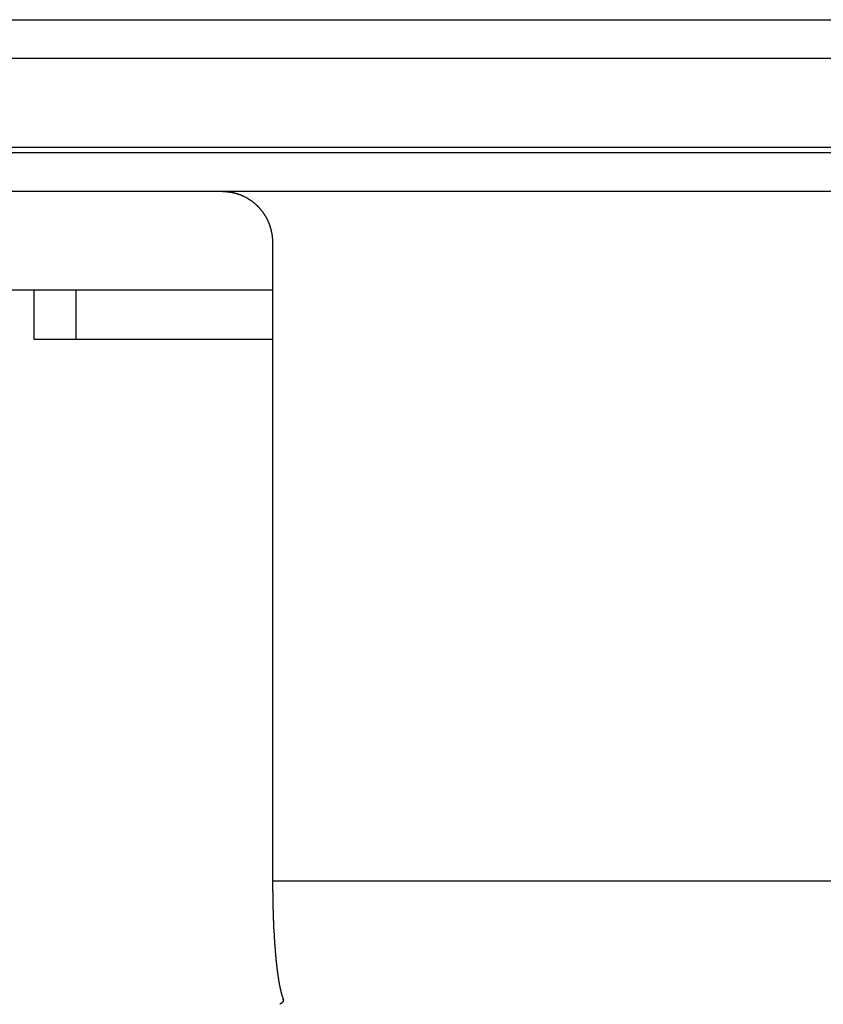
# Model space of a CAD drawing. Extents: x 0 to 420, y 0 to 297.
# Drawn here: x 358 to 365, y 90 to 98 of the extents above; entities that cross this region are included whole.
import ezdxf

# ---------------------------------------------------------------- set-up
doc = ezdxf.new("R2010")
doc.units = 0
doc.header["$LTSCALE"] = 23.1
doc.layers.get('0').update_dxf_attribs({"linetype": 'CONTINUOUS'})
doc.layers.add('BEMASSUNGEN', color=7, linetype='CONTINUOUS')
doc.styles.get("Standard").update_dxf_attribs({"font": 'txt', "width": 0.8})
doc.dimstyles.get("Standard").update_dxf_attribs({"dimtxt": 3.5, "dimasz": 3.5, "dimexe": 0.18, "dimexo": 0.0625, "dimgap": 0.09, "dimtad": 1, "dimblk": '_FILLED', "dimblk1": '_FILLED', "dimblk2": '_FILLED', "dimcen": 0.09, "dimclrt": 5, "dimazin": 3, "dimtol": 1, "dimtp": 0.001, "dimtm": 0.001, "dimtfac": 1, "dimtofl": 0, "dimtmove": 0, "dimatfit": 3})

# ---------------------------------------------------------------- blocks, each defined once
blk = doc.blocks.new('_FILLED')
at = {"color": 0, "linetype": 'BYBLOCK'}
blk.add_solid([(0, 0), (-1, 0.142857), (-1, -0.142857)], dxfattribs=at)
blk = doc.blocks.new('*D10')
at = {"layer": 'BEMASSUNGEN', "color": 2, "linetype": 'CONTINUOUS'}
for p, q in [((342.039048, 97.210485), (342.039048, 76.272203)), ((388.839048, 97.210485), (388.839048, 76.272203)), ((342.039048, 77.772203), (365.439048, 77.772203)), ((388.839048, 77.772203), (365.439048, 77.772203))]:
    blk.add_line(p, q, dxfattribs=at)
at = {"layer": 'BEMASSUNGEN', "color": 2, "linetype": 'CONTINUOUS', "xscale": 3.5, "yscale": 3.5, "zscale": 3.5, "rotation": 180}
blk.add_blockref('_FILLED', (342.039048, 77.772203), dxfattribs=at)
at = {"layer": 'BEMASSUNGEN', "color": 2, "linetype": 'CONTINUOUS', "xscale": 3.5, "yscale": 3.5, "zscale": 3.5}
blk.add_blockref('_FILLED', (388.839048, 77.772203), dxfattribs=at)
at = {"layer": 'BEMASSUNGEN', "color": 5, "linetype": 'CONTINUOUS', "oblique": 15}
for s, width, p in [(' [0.922"]', 0.666667, (363.615159, 78.678069)), ('%%c', 1.333333, (348.948492, 78.678069)), ('23.4', 0.714286, (353.615159, 78.678069))]:
    blk.add_text(s, height=3.5, dxfattribs=dict(at, width=width)).set_placement(p)

msp = doc.modelspace()

# ---------------------------------------------------------------- linework, layer by layer
at = {"color": 9, "linetype": 'CONTINUOUS'}
for p, q in [((342.039048, 97.710485), (388.839048, 97.710485)), ((388.685594, 97.395501), (342.192502, 97.395501)), ((376.600684, 96.672831), (354.277411, 96.672831)), ((370.783462, 96.315613), (360.094634, 96.315613)), ((370.380046, 90.715613), (360.498049, 90.715613))]:
    msp.add_line(p, q, dxfattribs=at)
at = {"color": 7, "linetype": 'CONTINUOUS'}
for p, q in [((376.539048, 96.630323), (354.339048, 96.630323)), ((360.094634, 96.315613), (355.403682, 96.315613)), ((360.498049, 95.900413), (360.498049, 90.715613)), ((360.498049, 95.515613), (355.189048, 95.515613)), ((358.559048, 95.515613), (358.559048, 95.115613)), ((358.899138, 95.515613), (358.899138, 95.115613)), ((358.559048, 95.115613), (360.498049, 95.115613)), ((360.584412, 89.758159), (360.586136, 89.752097))]:
    msp.add_line(p, q, dxfattribs=at)
at = {"color": 7}
for points in [[(360.095, 96.3156, 0), (360.097, 96.3156, 0), (360.1, 96.3156, 0), (360.102, 96.3155, 0), (360.105, 96.3155, 0), (360.107, 96.3154, 0), (360.11, 96.3153, 0), (360.112, 96.3152, 0), (360.115, 96.3151, 0), (360.117, 96.3149, 0), (360.12, 96.3148, 0), (360.122, 96.3146, 0), (360.125, 96.3144, 0), (360.127, 96.3142, 0), (360.13, 96.314, 0), (360.132, 96.3138, 0), (360.135, 96.3135, 0), (360.137, 96.3133, 0), (360.14, 96.313, 0), (360.142, 96.3127, 0), (360.145, 96.3123, 0), (360.147, 96.312, 0), (360.15, 96.3117, 0), (360.152, 96.3113, 0), (360.155, 96.3109, 0), (360.157, 96.3105, 0), (360.16, 96.3101, 0), (360.162, 96.3097, 0), (360.165, 96.3092, 0), (360.167, 96.3088, 0), (360.17, 96.3083, 0), (360.172, 96.3078, 0), (360.175, 96.3073, 0), (360.177, 96.3068, 0), (360.18, 96.3062, 0), (360.182, 96.3057, 0), (360.185, 96.3051, 0), (360.187, 96.3045, 0), (360.189, 96.3039, 0), (360.192, 96.3033, 0), (360.194, 96.3027, 0), (360.197, 96.302, 0), (360.199, 96.3014, 0), (360.202, 96.3007, 0), (360.204, 96.3, 0), (360.207, 96.2993, 0), (360.209, 96.2985, 0), (360.211, 96.2978, 0), (360.214, 96.297, 0), (360.216, 96.2963, 0), (360.219, 96.2955, 0), (360.221, 96.2947, 0), (360.223, 96.2939, 0), (360.226, 96.293, 0), (360.228, 96.2922, 0), (360.23, 96.2913, 0), (360.233, 96.2904, 0), (360.235, 96.2895, 0), (360.238, 96.2886, 0), (360.24, 96.2877, 0), (360.242, 96.2868, 0), (360.245, 96.2858, 0), (360.247, 96.2848, 0), (360.249, 96.2838, 0), (360.252, 96.2828, 0), (360.254, 96.2818, 0), (360.256, 96.2808, 0), (360.258, 96.2798, 0), (360.261, 96.2787, 0), (360.263, 96.2776, 0), (360.265, 96.2765, 0), (360.268, 96.2754, 0), (360.27, 96.2743, 0), (360.272, 96.2732, 0), (360.274, 96.272, 0), (360.277, 96.2709, 0), (360.279, 96.2697, 0), (360.281, 96.2685, 0), (360.283, 96.2673, 0), (360.285, 96.2661, 0), (360.288, 96.2649, 0), (360.29, 96.2637, 0), (360.292, 96.2624, 0), (360.294, 96.2611, 0), (360.296, 96.2598, 0), (360.299, 96.2585, 0), (360.301, 96.2572, 0), (360.303, 96.2559, 0), (360.305, 96.2546, 0), (360.307, 96.2532, 0), (360.309, 96.2519, 0), (360.311, 96.2505, 0), (360.313, 96.2491, 0), (360.316, 96.2477, 0), (360.318, 96.2463, 0), (360.32, 96.2449, 0), (360.322, 96.2434, 0), (360.324, 96.242, 0), (360.326, 96.2405, 0), (360.328, 96.239, 0), (360.33, 96.2375, 0), (360.332, 96.236, 0), (360.334, 96.2345, 0), (360.336, 96.233, 0), (360.338, 96.2314, 0), (360.34, 96.2299, 0), (360.342, 96.2283, 0), (360.344, 96.2267, 0), (360.346, 96.2251, 0), (360.348, 96.2235, 0), (360.35, 96.2219, 0), (360.352, 96.2203, 0), (360.354, 96.2186, 0), (360.355, 96.217, 0), (360.357, 96.2153, 0), (360.359, 96.2136, 0), (360.361, 96.212, 0), (360.363, 96.2103, 0), (360.365, 96.2085, 0), (360.367, 96.2068, 0), (360.368, 96.2051, 0), (360.37, 96.2034, 0), (360.372, 96.2016, 0), (360.374, 96.1998, 0), (360.376, 96.1981, 0), (360.377, 96.1963, 0), (360.379, 96.1945, 0), (360.381, 96.1927, 0), (360.383, 96.1908, 0), (360.384, 96.189, 0), (360.386, 96.1872, 0), (360.388, 96.1853, 0), (360.39, 96.1834, 0), (360.391, 96.1816, 0), (360.393, 96.1797, 0), (360.395, 96.1778, 0), (360.396, 96.1759, 0), (360.398, 96.174, 0), (360.4, 96.1721, 0), (360.401, 96.1701, 0), (360.403, 96.1682, 0), (360.404, 96.1662, 0), (360.406, 96.1643, 0), (360.408, 96.1623, 0), (360.409, 96.1603, 0), (360.411, 96.1583, 0), (360.412, 96.1563, 0), (360.414, 96.1543, 0), (360.415, 96.1523, 0), (360.417, 96.1503, 0), (360.418, 96.1482, 0), (360.42, 96.1462, 0), (360.421, 96.1441, 0), (360.423, 96.1421, 0), (360.424, 96.14, 0), (360.425, 96.1379, 0), (360.427, 96.1358, 0), (360.428, 96.1337, 0), (360.43, 96.1316, 0), (360.431, 96.1295, 0), (360.432, 96.1274, 0), (360.434, 96.1253, 0), (360.435, 96.1231, 0), (360.436, 96.121, 0), (360.438, 96.1188, 0), (360.439, 96.1166, 0), (360.44, 96.1145, 0), (360.441, 96.1123, 0), (360.443, 96.1101, 0), (360.444, 96.1079, 0), (360.445, 96.1057, 0), (360.446, 96.1035, 0), (360.448, 96.1013, 0), (360.449, 96.0991, 0), (360.45, 96.0968, 0), (360.451, 96.0946, 0), (360.452, 96.0924, 0), (360.453, 96.0901, 0), (360.455, 96.0878, 0), (360.456, 96.0856, 0), (360.457, 96.0833, 0), (360.458, 96.081, 0), (360.459, 96.0787, 0), (360.46, 96.0765, 0), (360.461, 96.0742, 0), (360.462, 96.0719, 0), (360.463, 96.0695, 0), (360.464, 96.0672, 0), (360.465, 96.0649, 0), (360.466, 96.0626, 0), (360.467, 96.0603, 0), (360.468, 96.0579, 0), (360.469, 96.0556, 0), (360.47, 96.0532, 0), (360.471, 96.0509, 0), (360.471, 96.0485, 0), (360.472, 96.0461, 0), (360.473, 96.0438, 0), (360.474, 96.0414, 0), (360.475, 96.039, 0), (360.476, 96.0366, 0), (360.476, 96.0342, 0), (360.477, 96.0318, 0), (360.478, 96.0294, 0), (360.479, 96.027, 0), (360.48, 96.0246, 0), (360.48, 96.0222, 0), (360.481, 96.0198, 0), (360.482, 96.0173, 0), (360.482, 96.0149, 0), (360.483, 96.0125, 0), (360.484, 96.01, 0), (360.484, 96.0076, 0), (360.485, 96.0052, 0), (360.486, 96.0027, 0), (360.486, 96.0003, 0), (360.487, 95.9978, 0), (360.487, 95.9953, 0), (360.488, 95.9929, 0), (360.488, 95.9904, 0), (360.489, 95.9879, 0), (360.489, 95.9855, 0), (360.49, 95.983, 0), (360.49, 95.9805, 0), (360.491, 95.978, 0), (360.491, 95.9756, 0), (360.492, 95.9731, 0), (360.492, 95.9706, 0), (360.493, 95.9681, 0), (360.493, 95.9656, 0), (360.493, 95.9631, 0), (360.494, 95.9606, 0), (360.494, 95.9581, 0), (360.494, 95.9556, 0), (360.495, 95.9531, 0), (360.495, 95.9506, 0), (360.495, 95.9481, 0), (360.496, 95.9456, 0), (360.496, 95.9431, 0), (360.496, 95.9406, 0), (360.496, 95.9381, 0), (360.497, 95.9356, 0), (360.497, 95.9331, 0), (360.497, 95.9306, 0), (360.497, 95.928, 0), (360.497, 95.9255, 0), (360.497, 95.923, 0), (360.498, 95.9205, 0), (360.498, 95.918, 0), (360.498, 95.9155, 0), (360.498, 95.913, 0), (360.498, 95.9105, 0), (360.498, 95.9079, 0), (360.498, 95.9054, 0), (360.498, 95.9029, 0), (360.498, 95.9004, 0)], [(360.498, 90.7156, 0), (360.498, 90.7126, 0), (360.498, 90.7096, 0), (360.498, 90.7066, 0), (360.498, 90.7036, 0), (360.498, 90.7006, 0), (360.498, 90.6976, 0), (360.498, 90.6946, 0), (360.498, 90.6915, 0), (360.498, 90.6885, 0), (360.498, 90.6855, 0), (360.498, 90.6825, 0), (360.498, 90.6795, 0), (360.498, 90.6765, 0), (360.498, 90.6735, 0), (360.498, 90.6705, 0), (360.498, 90.6675, 0), (360.498, 90.6645, 0), (360.498, 90.6615, 0), (360.498, 90.6585, 0), (360.498, 90.6554, 0), (360.498, 90.6524, 0), (360.498, 90.6494, 0), (360.498, 90.6464, 0), (360.498, 90.6434, 0), (360.498, 90.6404, 0), (360.498, 90.6374, 0), (360.498, 90.6344, 0), (360.499, 90.6314, 0), (360.499, 90.6284, 0), (360.499, 90.6254, 0), (360.499, 90.6224, 0), (360.499, 90.6193, 0), (360.499, 90.6163, 0), (360.499, 90.6133, 0), (360.499, 90.6103, 0), (360.499, 90.6073, 0), (360.499, 90.6043, 0), (360.499, 90.6013, 0), (360.499, 90.5983, 0), (360.499, 90.5953, 0), (360.499, 90.5923, 0), (360.499, 90.5893, 0), (360.499, 90.5863, 0), (360.499, 90.5833, 0), (360.499, 90.5802, 0), (360.499, 90.5772, 0), (360.499, 90.5742, 0), (360.499, 90.5712, 0), (360.499, 90.5682, 0), (360.5, 90.5652, 0), (360.5, 90.5622, 0), (360.5, 90.5592, 0), (360.5, 90.5562, 0), (360.5, 90.5532, 0), (360.5, 90.5502, 0), (360.5, 90.5472, 0), (360.5, 90.5442, 0), (360.5, 90.5411, 0), (360.5, 90.5381, 0), (360.5, 90.5351, 0), (360.5, 90.5321, 0), (360.5, 90.5291, 0), (360.5, 90.5261, 0), (360.5, 90.5231, 0), (360.5, 90.5201, 0), (360.501, 90.5171, 0), (360.501, 90.5141, 0), (360.501, 90.5111, 0), (360.501, 90.5081, 0), (360.501, 90.5051, 0), (360.501, 90.502, 0), (360.501, 90.499, 0), (360.501, 90.496, 0), (360.501, 90.493, 0), (360.501, 90.49, 0), (360.501, 90.487, 0), (360.501, 90.484, 0), (360.502, 90.481, 0), (360.502, 90.478, 0), (360.502, 90.475, 0), (360.502, 90.472, 0), (360.502, 90.469, 0), (360.502, 90.466, 0), (360.502, 90.463, 0), (360.502, 90.4599, 0), (360.502, 90.4569, 0), (360.502, 90.4539, 0), (360.503, 90.4509, 0), (360.503, 90.4479, 0), (360.503, 90.4449, 0), (360.503, 90.4419, 0), (360.503, 90.4389, 0), (360.503, 90.4359, 0), (360.503, 90.4329, 0), (360.503, 90.4299, 0), (360.503, 90.4269, 0), (360.504, 90.4239, 0), (360.504, 90.4209, 0), (360.504, 90.4179, 0), (360.504, 90.4149, 0), (360.504, 90.4118, 0), (360.504, 90.4088, 0), (360.504, 90.4058, 0), (360.504, 90.4028, 0), (360.504, 90.3998, 0), (360.505, 90.3968, 0), (360.505, 90.3938, 0), (360.505, 90.3908, 0), (360.505, 90.3878, 0), (360.505, 90.3848, 0), (360.505, 90.3818, 0), (360.505, 90.3788, 0), (360.505, 90.3758, 0), (360.506, 90.3728, 0), (360.506, 90.3698, 0), (360.506, 90.3668, 0), (360.506, 90.3638, 0), (360.506, 90.3608, 0), (360.506, 90.3577, 0), (360.506, 90.3547, 0), (360.507, 90.3517, 0), (360.507, 90.3487, 0), (360.507, 90.3457, 0), (360.507, 90.3427, 0), (360.507, 90.3397, 0), (360.507, 90.3367, 0), (360.507, 90.3337, 0), (360.508, 90.3307, 0), (360.508, 90.3277, 0), (360.508, 90.3247, 0), (360.508, 90.3217, 0), (360.508, 90.3187, 0), (360.508, 90.3157, 0), (360.509, 90.3127, 0), (360.509, 90.3097, 0), (360.509, 90.3067, 0), (360.509, 90.3037, 0), (360.509, 90.3007, 0), (360.509, 90.2977, 0), (360.51, 90.2947, 0), (360.51, 90.2917, 0), (360.51, 90.2886, 0), (360.51, 90.2856, 0), (360.51, 90.2826, 0), (360.51, 90.2796, 0), (360.511, 90.2766, 0), (360.511, 90.2736, 0), (360.511, 90.2706, 0), (360.511, 90.2676, 0), (360.511, 90.2646, 0), (360.511, 90.2616, 0), (360.512, 90.2586, 0), (360.512, 90.2556, 0), (360.512, 90.2526, 0), (360.512, 90.2496, 0), (360.512, 90.2466, 0), (360.513, 90.2436, 0), (360.513, 90.2406, 0), (360.513, 90.2376, 0), (360.513, 90.2346, 0), (360.513, 90.2316, 0), (360.514, 90.2286, 0), (360.514, 90.2256, 0), (360.514, 90.2226, 0), (360.514, 90.2196, 0), (360.514, 90.2166, 0), (360.515, 90.2136, 0), (360.515, 90.2106, 0), (360.515, 90.2076, 0), (360.515, 90.2046, 0), (360.516, 90.2016, 0), (360.516, 90.1986, 0), (360.516, 90.1956, 0), (360.516, 90.1926, 0), (360.516, 90.1896, 0), (360.517, 90.1866, 0), (360.517, 90.1836, 0), (360.517, 90.1806, 0), (360.517, 90.1776, 0), (360.518, 90.1746, 0), (360.518, 90.1716, 0), (360.518, 90.1686, 0), (360.518, 90.1656, 0), (360.518, 90.1626, 0), (360.519, 90.1596, 0), (360.519, 90.1566, 0), (360.519, 90.1536, 0), (360.519, 90.1506, 0), (360.52, 90.1476, 0), (360.52, 90.1446, 0), (360.52, 90.1416, 0), (360.52, 90.1386, 0), (360.521, 90.1356, 0), (360.521, 90.1326, 0), (360.521, 90.1296, 0), (360.522, 90.1266, 0), (360.522, 90.1236, 0), (360.522, 90.1206, 0), (360.522, 90.1176, 0), (360.523, 90.1146, 0), (360.523, 90.1116, 0), (360.523, 90.1086, 0), (360.523, 90.1056, 0), (360.524, 90.1027, 0), (360.524, 90.0997, 0), (360.524, 90.0967, 0), (360.525, 90.0937, 0), (360.525, 90.0907, 0), (360.525, 90.0877, 0), (360.525, 90.0847, 0), (360.526, 90.0817, 0), (360.526, 90.0787, 0), (360.526, 90.0757, 0), (360.527, 90.0727, 0), (360.527, 90.0697, 0), (360.527, 90.0667, 0), (360.527, 90.0637, 0), (360.528, 90.0607, 0), (360.528, 90.0577, 0), (360.528, 90.0548, 0), (360.529, 90.0518, 0), (360.529, 90.0488, 0), (360.529, 90.0458, 0), (360.53, 90.0428, 0), (360.53, 90.0398, 0), (360.53, 90.0368, 0), (360.531, 90.0338, 0), (360.531, 90.0308, 0), (360.531, 90.0278, 0), (360.532, 90.0248, 0), (360.532, 90.0219, 0), (360.532, 90.0189, 0), (360.533, 90.0159, 0), (360.533, 90.0129, 0), (360.533, 90.0099, 0), (360.534, 90.0069, 0), (360.534, 90.0039, 0), (360.535, 90.0009, 0), (360.535, 89.998, 0), (360.535, 89.995, 0), (360.536, 89.992, 0), (360.536, 89.989, 0), (360.536, 89.986, 0), (360.537, 89.983, 0), (360.537, 89.9801, 0), (360.538, 89.9771, 0), (360.538, 89.9741, 0), (360.538, 89.9711, 0), (360.539, 89.9681, 0), (360.539, 89.9651, 0), (360.54, 89.9622, 0), (360.54, 89.9592, 0), (360.54, 89.9562, 0), (360.541, 89.9532, 0), (360.541, 89.9503, 0), (360.542, 89.9473, 0), (360.542, 89.9443, 0), (360.543, 89.9413, 0), (360.543, 89.9383, 0), (360.544, 89.9354, 0), (360.544, 89.9324, 0), (360.544, 89.9294, 0), (360.545, 89.9264, 0), (360.545, 89.9235, 0), (360.546, 89.9205, 0), (360.546, 89.9175, 0), (360.547, 89.9146, 0), (360.547, 89.9116, 0), (360.548, 89.9086, 0), (360.548, 89.9057, 0), (360.549, 89.9027, 0), (360.549, 89.8997, 0), (360.55, 89.8968, 0), (360.55, 89.8938, 0), (360.551, 89.8908, 0), (360.551, 89.8879, 0), (360.552, 89.8849, 0), (360.552, 89.8819, 0), (360.553, 89.879, 0), (360.554, 89.876, 0), (360.554, 89.8731, 0), (360.555, 89.8701, 0), (360.555, 89.8672, 0), (360.556, 89.8642, 0), (360.556, 89.8613, 0), (360.557, 89.8583, 0), (360.558, 89.8554, 0)], [(360.558, 89.8554, 0), (360.558, 89.8547, 0), (360.558, 89.8541, 0), (360.558, 89.8535, 0), (360.558, 89.8529, 0), (360.558, 89.8523, 0), (360.558, 89.8516, 0), (360.558, 89.851, 0), (360.559, 89.8504, 0), (360.559, 89.8498, 0), (360.559, 89.8492, 0), (360.559, 89.8485, 0), (360.559, 89.8479, 0), (360.559, 89.8473, 0), (360.559, 89.8467, 0), (360.56, 89.8461, 0), (360.56, 89.8454, 0), (360.56, 89.8448, 0), (360.56, 89.8442, 0), (360.56, 89.8436, 0), (360.56, 89.8429, 0), (360.56, 89.8423, 0), (360.56, 89.8417, 0), (360.561, 89.8411, 0), (360.561, 89.8405, 0), (360.561, 89.8398, 0), (360.561, 89.8392, 0), (360.561, 89.8386, 0), (360.561, 89.838, 0), (360.561, 89.8374, 0), (360.562, 89.8367, 0), (360.562, 89.8361, 0), (360.562, 89.8355, 0), (360.562, 89.8349, 0), (360.562, 89.8343, 0), (360.562, 89.8336, 0), (360.562, 89.833, 0), (360.563, 89.8324, 0), (360.563, 89.8318, 0), (360.563, 89.8312, 0), (360.563, 89.8306, 0), (360.563, 89.8299, 0), (360.563, 89.8293, 0), (360.563, 89.8287, 0), (360.564, 89.8281, 0), (360.564, 89.8275, 0), (360.564, 89.8268, 0), (360.564, 89.8262, 0), (360.564, 89.8256, 0), (360.564, 89.825, 0), (360.564, 89.8244, 0), (360.565, 89.8237, 0), (360.565, 89.8231, 0), (360.565, 89.8225, 0), (360.565, 89.8219, 0), (360.565, 89.8213, 0), (360.565, 89.8206, 0), (360.565, 89.82, 0), (360.566, 89.8194, 0), (360.566, 89.8188, 0), (360.566, 89.8182, 0), (360.566, 89.8176, 0), (360.566, 89.8169, 0), (360.566, 89.8163, 0), (360.566, 89.8157, 0), (360.567, 89.8151, 0), (360.567, 89.8145, 0), (360.567, 89.8139, 0), (360.567, 89.8132, 0), (360.567, 89.8126, 0), (360.567, 89.812, 0), (360.568, 89.8114, 0), (360.568, 89.8108, 0), (360.568, 89.8102, 0), (360.568, 89.8095, 0), (360.568, 89.8089, 0), (360.568, 89.8083, 0), (360.569, 89.8077, 0), (360.569, 89.8071, 0), (360.569, 89.8065, 0), (360.569, 89.8059, 0), (360.569, 89.8052, 0), (360.569, 89.8046, 0), (360.569, 89.804, 0), (360.57, 89.8034, 0), (360.57, 89.8028, 0), (360.57, 89.8022, 0), (360.57, 89.8016, 0), (360.57, 89.8009, 0), (360.57, 89.8003, 0), (360.571, 89.7997, 0), (360.571, 89.7991, 0), (360.571, 89.7985, 0), (360.571, 89.7979, 0), (360.571, 89.7973, 0), (360.572, 89.7967, 0), (360.572, 89.796, 0), (360.572, 89.7954, 0), (360.572, 89.7948, 0), (360.572, 89.7942, 0), (360.572, 89.7936, 0), (360.573, 89.793, 0), (360.573, 89.7924, 0), (360.573, 89.7918, 0), (360.573, 89.7912, 0), (360.573, 89.7906, 0), (360.573, 89.7899, 0), (360.574, 89.7893, 0), (360.574, 89.7887, 0), (360.574, 89.7881, 0), (360.574, 89.7875, 0), (360.574, 89.7869, 0), (360.575, 89.7863, 0), (360.575, 89.7857, 0), (360.575, 89.7851, 0), (360.575, 89.7845, 0), (360.575, 89.7839, 0), (360.576, 89.7833, 0), (360.576, 89.7827, 0), (360.576, 89.7821, 0), (360.576, 89.7815, 0), (360.576, 89.7809, 0), (360.577, 89.7803, 0), (360.577, 89.7796, 0), (360.577, 89.779, 0), (360.577, 89.7784, 0), (360.577, 89.7778, 0), (360.578, 89.7772, 0), (360.578, 89.7766, 0), (360.578, 89.776, 0), (360.578, 89.7754, 0), (360.578, 89.7748, 0), (360.579, 89.7742, 0), (360.579, 89.7736, 0), (360.579, 89.773, 0), (360.579, 89.7724, 0), (360.579, 89.7718, 0), (360.58, 89.7712, 0), (360.58, 89.7706, 0), (360.58, 89.77, 0), (360.58, 89.7694, 0), (360.58, 89.7688, 0), (360.581, 89.7683, 0), (360.581, 89.7677, 0), (360.581, 89.7671, 0), (360.581, 89.7665, 0), (360.582, 89.7659, 0), (360.582, 89.7653, 0), (360.582, 89.7647, 0), (360.582, 89.7641, 0), (360.582, 89.7635, 0), (360.583, 89.7629, 0), (360.583, 89.7623, 0), (360.583, 89.7617, 0), (360.583, 89.7611, 0), (360.584, 89.7605, 0), (360.584, 89.7599, 0), (360.584, 89.7594, 0), (360.584, 89.7588, 0), (360.585, 89.7582, 0)], [(360.585, 89.7473, 0), (360.585, 89.747, 0), (360.585, 89.7467, 0), (360.585, 89.7465, 0), (360.585, 89.7462, 0), (360.585, 89.746, 0), (360.585, 89.7457, 0), (360.585, 89.7454, 0), (360.585, 89.7452, 0), (360.585, 89.7449, 0), (360.584, 89.7447, 0), (360.584, 89.7444, 0), (360.584, 89.7442, 0), (360.584, 89.7439, 0), (360.584, 89.7436, 0), (360.584, 89.7434, 0), (360.584, 89.7431, 0), (360.584, 89.7429, 0), (360.584, 89.7426, 0), (360.584, 89.7424, 0), (360.584, 89.7421, 0), (360.584, 89.7419, 0), (360.583, 89.7416, 0), (360.583, 89.7414, 0), (360.583, 89.7411, 0), (360.583, 89.7409, 0), (360.583, 89.7406, 0), (360.583, 89.7404, 0), (360.583, 89.7402, 0), (360.583, 89.7399, 0), (360.583, 89.7397, 0), (360.582, 89.7394, 0), (360.582, 89.7392, 0), (360.582, 89.7389, 0), (360.582, 89.7387, 0), (360.582, 89.7385, 0), (360.582, 89.7382, 0), (360.582, 89.738, 0), (360.582, 89.7378, 0), (360.581, 89.7375, 0), (360.581, 89.7373, 0), (360.581, 89.7371, 0), (360.581, 89.7368, 0), (360.581, 89.7366, 0), (360.581, 89.7364, 0), (360.581, 89.7361, 0), (360.58, 89.7359, 0), (360.58, 89.7357, 0), (360.58, 89.7354, 0), (360.58, 89.7352, 0), (360.58, 89.735, 0), (360.58, 89.7348, 0), (360.579, 89.7346, 0), (360.579, 89.7343, 0), (360.579, 89.7341, 0), (360.579, 89.7339, 0), (360.579, 89.7337, 0), (360.579, 89.7335, 0), (360.579, 89.7332, 0), (360.578, 89.733, 0), (360.578, 89.7328, 0), (360.578, 89.7326, 0), (360.578, 89.7324, 0), (360.578, 89.7322, 0), (360.577, 89.732, 0), (360.577, 89.7318, 0), (360.577, 89.7316, 0), (360.577, 89.7314, 0), (360.577, 89.7312, 0), (360.577, 89.731, 0), (360.576, 89.7308, 0), (360.576, 89.7306, 0), (360.576, 89.7304, 0), (360.576, 89.7302, 0), (360.576, 89.73, 0), (360.575, 89.7298, 0), (360.575, 89.7296, 0), (360.575, 89.7294, 0), (360.575, 89.7292, 0), (360.575, 89.729, 0), (360.574, 89.7288, 0), (360.574, 89.7286, 0), (360.574, 89.7285, 0), (360.574, 89.7283, 0), (360.574, 89.7281, 0), (360.574, 89.7279, 0), (360.573, 89.7277, 0), (360.573, 89.7275, 0), (360.573, 89.7274, 0), (360.573, 89.7272, 0), (360.572, 89.727, 0), (360.572, 89.7269, 0), (360.572, 89.7267, 0), (360.572, 89.7265, 0), (360.572, 89.7263, 0), (360.571, 89.7262, 0), (360.571, 89.726, 0), (360.571, 89.7258, 0), (360.571, 89.7257, 0), (360.571, 89.7255, 0), (360.57, 89.7254, 0), (360.57, 89.7252, 0), (360.57, 89.725, 0), (360.57, 89.7249, 0), (360.569, 89.7247, 0), (360.569, 89.7246, 0), (360.569, 89.7244, 0), (360.569, 89.7243, 0), (360.569, 89.7241, 0), (360.568, 89.724, 0), (360.568, 89.7238, 0), (360.568, 89.7237, 0), (360.568, 89.7235, 0), (360.567, 89.7234, 0), (360.567, 89.7232, 0), (360.567, 89.7231, 0), (360.567, 89.723, 0), (360.567, 89.7228, 0), (360.566, 89.7227, 0), (360.566, 89.7226, 0), (360.566, 89.7224, 0), (360.566, 89.7223, 0), (360.565, 89.7222, 0), (360.565, 89.722, 0), (360.565, 89.7219, 0), (360.565, 89.7218, 0), (360.564, 89.7217, 0), (360.564, 89.7215, 0), (360.564, 89.7214, 0), (360.564, 89.7213, 0), (360.563, 89.7212, 0), (360.563, 89.721, 0), (360.563, 89.7209, 0), (360.563, 89.7208, 0), (360.562, 89.7207, 0), (360.562, 89.7206, 0), (360.562, 89.7205, 0), (360.562, 89.7204, 0), (360.561, 89.7202, 0), (360.561, 89.7201, 0), (360.561, 89.72, 0), (360.561, 89.7199, 0), (360.561, 89.7198, 0), (360.56, 89.7197, 0), (360.56, 89.7196, 0), (360.56, 89.7195, 0), (360.56, 89.7194, 0), (360.559, 89.7193, 0), (360.559, 89.7192, 0), (360.559, 89.7191, 0), (360.559, 89.719, 0), (360.558, 89.7189, 0), (360.558, 89.7188, 0), (360.558, 89.7188, 0), (360.558, 89.7187, 0), (360.557, 89.7186, 0), (360.557, 89.7185, 0), (360.557, 89.7184, 0), (360.556, 89.7183, 0), (360.556, 89.7182, 0)], [(360.585, 89.752, 0), (360.585, 89.7521, 0), (360.585, 89.7521, 0), (360.585, 89.7522, 0), (360.585, 89.7522, 0), (360.585, 89.7522, 0), (360.585, 89.7523, 0), (360.585, 89.7523, 0), (360.585, 89.7524, 0), (360.585, 89.7524, 0), (360.585, 89.7525, 0), (360.585, 89.7525, 0), (360.585, 89.7526, 0), (360.585, 89.7526, 0), (360.585, 89.7527, 0), (360.585, 89.7527, 0), (360.585, 89.7528, 0), (360.585, 89.7528, 0), (360.585, 89.7529, 0), (360.585, 89.7529, 0), (360.585, 89.753, 0), (360.585, 89.753, 0), (360.585, 89.7531, 0), (360.585, 89.7531, 0), (360.585, 89.7532, 0), (360.585, 89.7532, 0), (360.585, 89.7533, 0), (360.585, 89.7533, 0), (360.585, 89.7534, 0), (360.585, 89.7534, 0), (360.585, 89.7535, 0), (360.585, 89.7535, 0), (360.585, 89.7536, 0), (360.585, 89.7536, 0), (360.585, 89.7537, 0), (360.585, 89.7537, 0), (360.585, 89.7538, 0), (360.585, 89.7538, 0), (360.585, 89.7538, 0), (360.585, 89.7539, 0), (360.585, 89.7539, 0), (360.585, 89.754, 0), (360.585, 89.754, 0), (360.585, 89.7541, 0), (360.585, 89.7541, 0), (360.585, 89.7542, 0), (360.585, 89.7542, 0), (360.585, 89.7543, 0), (360.585, 89.7543, 0), (360.585, 89.7544, 0), (360.585, 89.7544, 0), (360.585, 89.7545, 0), (360.585, 89.7545, 0), (360.585, 89.7546, 0), (360.585, 89.7546, 0), (360.585, 89.7547, 0), (360.585, 89.7547, 0), (360.585, 89.7548, 0), (360.585, 89.7548, 0), (360.585, 89.7549, 0), (360.585, 89.7549, 0), (360.585, 89.755, 0), (360.585, 89.755, 0), (360.585, 89.7551, 0), (360.585, 89.7551, 0), (360.585, 89.7552, 0), (360.585, 89.7552, 0), (360.585, 89.7553, 0), (360.585, 89.7553, 0), (360.585, 89.7553, 0), (360.585, 89.7554, 0), (360.585, 89.7554, 0), (360.585, 89.7555, 0), (360.585, 89.7555, 0), (360.585, 89.7556, 0), (360.585, 89.7556, 0), (360.585, 89.7557, 0), (360.585, 89.7557, 0), (360.585, 89.7558, 0), (360.585, 89.7558, 0), (360.585, 89.7559, 0), (360.585, 89.7559, 0), (360.585, 89.756, 0), (360.585, 89.756, 0), (360.585, 89.7561, 0), (360.585, 89.7561, 0), (360.585, 89.7562, 0), (360.585, 89.7562, 0), (360.585, 89.7563, 0), (360.585, 89.7563, 0), (360.585, 89.7564, 0), (360.585, 89.7564, 0), (360.585, 89.7565, 0), (360.585, 89.7565, 0), (360.585, 89.7566, 0), (360.585, 89.7566, 0), (360.585, 89.7567, 0), (360.585, 89.7567, 0), (360.585, 89.7568, 0), (360.585, 89.7568, 0), (360.585, 89.7569, 0), (360.585, 89.7569, 0), (360.585, 89.7569, 0), (360.585, 89.757, 0), (360.585, 89.757, 0), (360.585, 89.7571, 0), (360.585, 89.7571, 0), (360.585, 89.7572, 0), (360.585, 89.7572, 0), (360.585, 89.7573, 0), (360.585, 89.7573, 0), (360.585, 89.7574, 0), (360.585, 89.7574, 0), (360.585, 89.7575, 0), (360.585, 89.7575, 0), (360.585, 89.7576, 0), (360.584, 89.7576, 0), (360.584, 89.7577, 0), (360.584, 89.7577, 0), (360.584, 89.7578, 0), (360.584, 89.7578, 0), (360.584, 89.7579, 0), (360.584, 89.7579, 0), (360.584, 89.758, 0), (360.584, 89.758, 0), (360.584, 89.7581, 0), (360.584, 89.7581, 0), (360.584, 89.7582, 0)], [(360.586, 89.7521, 0), (360.586, 89.752, 0), (360.586, 89.752, 0), (360.586, 89.752, 0), (360.586, 89.7519, 0), (360.586, 89.7519, 0), (360.586, 89.7519, 0), (360.586, 89.7518, 0), (360.586, 89.7518, 0), (360.586, 89.7517, 0), (360.586, 89.7517, 0), (360.586, 89.7517, 0), (360.586, 89.7516, 0), (360.586, 89.7516, 0), (360.586, 89.7516, 0), (360.586, 89.7515, 0), (360.586, 89.7515, 0), (360.586, 89.7514, 0), (360.586, 89.7514, 0), (360.586, 89.7514, 0), (360.586, 89.7513, 0), (360.586, 89.7513, 0), (360.586, 89.7512, 0), (360.586, 89.7512, 0), (360.586, 89.7512, 0), (360.586, 89.7511, 0), (360.586, 89.7511, 0), (360.586, 89.7511, 0), (360.586, 89.751, 0), (360.586, 89.751, 0), (360.586, 89.7509, 0), (360.586, 89.7509, 0), (360.586, 89.7509, 0), (360.586, 89.7508, 0), (360.586, 89.7508, 0), (360.586, 89.7507, 0), (360.586, 89.7507, 0), (360.586, 89.7507, 0), (360.586, 89.7506, 0), (360.586, 89.7506, 0), (360.586, 89.7506, 0), (360.586, 89.7505, 0), (360.586, 89.7505, 0), (360.586, 89.7504, 0), (360.586, 89.7504, 0), (360.586, 89.7504, 0), (360.586, 89.7503, 0), (360.586, 89.7503, 0), (360.586, 89.7503, 0), (360.586, 89.7502, 0), (360.586, 89.7502, 0), (360.586, 89.7501, 0), (360.586, 89.7501, 0), (360.586, 89.7501, 0), (360.586, 89.75, 0), (360.586, 89.75, 0), (360.586, 89.7499, 0), (360.586, 89.7499, 0), (360.586, 89.7499, 0), (360.586, 89.7498, 0), (360.586, 89.7498, 0), (360.586, 89.7498, 0), (360.586, 89.7497, 0), (360.586, 89.7497, 0), (360.586, 89.7496, 0), (360.586, 89.7496, 0), (360.585, 89.7496, 0), (360.585, 89.7495, 0), (360.585, 89.7495, 0), (360.585, 89.7494, 0), (360.585, 89.7494, 0), (360.585, 89.7494, 0), (360.585, 89.7493, 0), (360.585, 89.7493, 0), (360.585, 89.7493, 0), (360.585, 89.7492, 0), (360.585, 89.7492, 0), (360.585, 89.7491, 0), (360.585, 89.7491, 0), (360.585, 89.7491, 0), (360.585, 89.749, 0), (360.585, 89.749, 0), (360.585, 89.749, 0), (360.585, 89.7489, 0), (360.585, 89.7489, 0), (360.585, 89.7488, 0), (360.585, 89.7488, 0), (360.585, 89.7488, 0), (360.585, 89.7487, 0), (360.585, 89.7487, 0), (360.585, 89.7487, 0), (360.585, 89.7486, 0), (360.585, 89.7486, 0), (360.585, 89.7485, 0), (360.585, 89.7485, 0), (360.585, 89.7485, 0), (360.585, 89.7484, 0), (360.585, 89.7484, 0), (360.585, 89.7483, 0), (360.585, 89.7483, 0), (360.585, 89.7483, 0), (360.585, 89.7482, 0), (360.585, 89.7482, 0), (360.585, 89.7482, 0), (360.585, 89.7481, 0), (360.585, 89.7481, 0), (360.585, 89.748, 0), (360.585, 89.748, 0), (360.585, 89.748, 0), (360.585, 89.7479, 0), (360.585, 89.7479, 0), (360.585, 89.7479, 0), (360.585, 89.7478, 0), (360.585, 89.7478, 0), (360.585, 89.7477, 0), (360.585, 89.7477, 0), (360.585, 89.7477, 0), (360.585, 89.7476, 0), (360.585, 89.7476, 0), (360.585, 89.7476, 0), (360.585, 89.7475, 0), (360.585, 89.7475, 0), (360.585, 89.7474, 0), (360.585, 89.7474, 0), (360.585, 89.7474, 0), (360.585, 89.7473, 0), (360.585, 89.7473, 0), (360.585, 89.7473, 0)]]:
    msp.add_polyline3d(points, dxfattribs=at)

# ---------------------------------------------------------------- dimensions: what is measured, and where the dimension line sits
at = {"layer": 'BEMASSUNGEN', "color": 2, "linetype": 'CONTINUOUS'}
dim = msp.add_linear_dim(base=(388.839048, 77.772203), p1=(342.039048, 97.210485), p2=(388.839048, 97.210485), text='%%c<> [0.922"]', dimstyle='Standard', dxfattribs=at)
dim.commit()
dim.dimension.update_dxf_attribs({"geometry": '*D10', "text_midpoint": (366.781826, 80.428069), "dimtype": 128})

doc.saveas('drawing.dxf')
